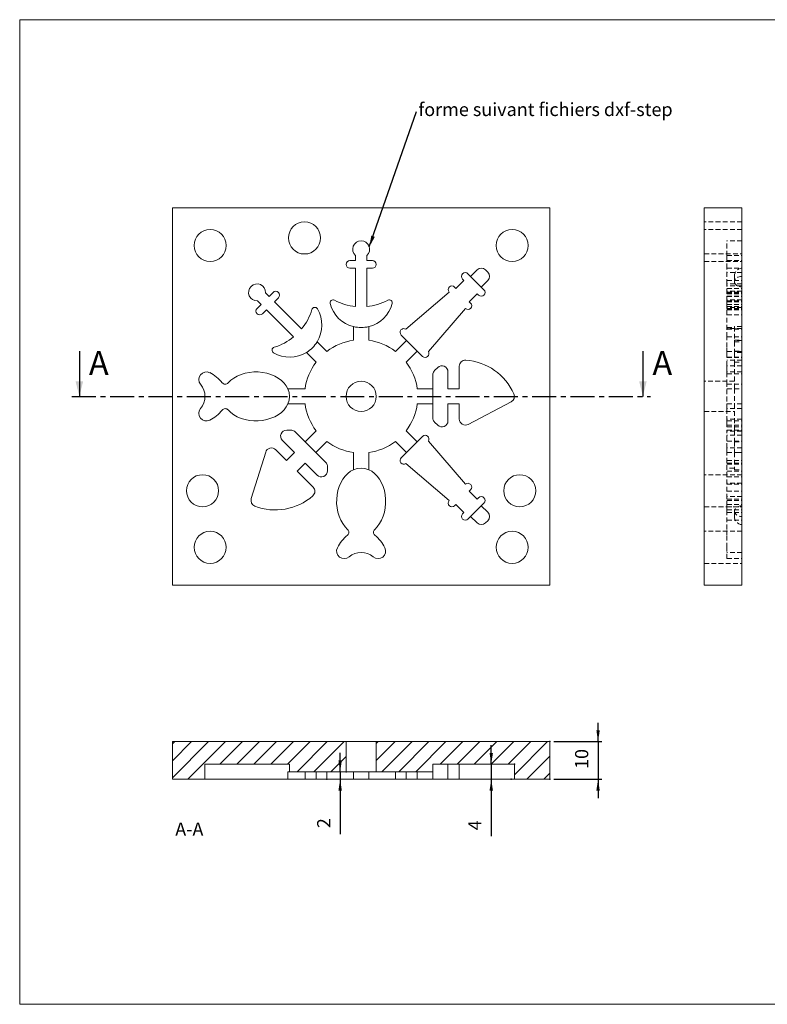
# Model space of a CAD drawing. Extents: x 12 to 408, y 18 to 279.
# Drawn here: x 12 to 210, y 18 to 279 of the extents above; entities that cross this region are included whole.
import ezdxf

# ---------------------------------------------------------------- set-up
doc = ezdxf.new("R2010")
doc.units = 0
doc.header["$MEASUREMENT"] = 0
doc.header["$PDSIZE"] = -1
doc.linetypes.add('CENTER', pattern=[10.16, 6.35, -1.27, 1.27, -1.27])
doc.linetypes.add('HIDDEN', pattern=[1.905, 1.27, -0.635])
doc.styles.add('SLDTEXTSTYLE0', font='txt', dxfattribs={"width": 0.75})
doc.dimstyles.new('SLDDIMSTYLE0', dxfattribs={"dimtxt": 6, "dimasz": 3, "dimexe": 0, "dimexo": 0.0625, "dimgap": 1.5, "dimtad": 0, "dimtih": 1, "dimtoh": 1, "dimdec": 0, "dimzin": 0, "dimdsep": 46, "dimtxsty": 'Standard', "dimsah": 1, "dimcen": 0.09, "dimadec": 0, "dimazin": 0, "dimtfac": 1, "dimtdec": 0, "dimtofl": 0, "dimtmove": 0, "dimatfit": 3, "dimfxl": 1, "dimtolj": 1, "dimtzin": 0, "dimarcsym": 0})
doc.dimstyles.new('SLDDIMSTYLE4', dxfattribs={"dimtxt": 3.5, "dimasz": 3, "dimexe": 1, "dimexo": 0.0625, "dimgap": 0.875, "dimtad": 0, "dimtih": 1, "dimtoh": 1, "dimzin": 12, "dimdsep": 46, "dimtxsty": 'Standard', "dimsah": 1, "dimcen": 0.09, "dimclrd": 255, "dimclre": 255, "dimclrt": 255, "dimadec": 0, "dimazin": 0, "dimtfac": 1, "dimtdec": 4, "dimtofl": 0, "dimtmove": 0, "dimatfit": 3, "dimfxl": 1, "dimtolj": 1, "dimtzin": 12, "dimarcsym": 0})

# ---------------------------------------------------------------- blocks, each defined once
blk = doc.blocks.new('*D20')
for p, q in [((165.18, 87.65), (165.18, 92.65)), ((153.43, 87.65), (166.18, 87.65)), ((165.18, 87.65), (165.18, 77.65)), ((153.43, 77.65), (166.18, 77.65)), ((165.18, 77.65), (165.18, 72.65))]:
    blk.add_line(p, q)
at = {"color": 7}
for p in [(152.43, 87.65), (152.43, 77.65)]:
    blk.add_point(p, dxfattribs=at)
at = {"color": 255}
for points in [[(165.18, 87.65), (165.63, 90.65), (164.73, 90.65)], [(165.18, 77.65), (164.73, 74.65), (165.63, 74.65)]]:
    blk.add_solid(points, dxfattribs=at)
at = {"color": 7, "insert": (163.68, 80.38), "char_height": 3.5, "attachment_point": 7, "rotation": 90, "style": 'SLDTEXTSTYLE0'}
blk.add_mtext('10', dxfattribs=at)
blk = doc.blocks.new('*D21')
for p, q in [((136.89, 81.65), (136.89, 86.65)), ((136.89, 81.65), (136.89, 77.65)), ((136.89, 77.65), (136.89, 62.54))]:
    blk.add_line(p, q)
at = {"color": 7}
for p in [(143.03, 81.65), (142.18, 77.65)]:
    blk.add_point(p, dxfattribs=at)
at = {"color": 255}
for points in [[(136.89, 81.65), (137.34, 84.65), (136.44, 84.65)], [(136.89, 77.65), (136.44, 74.65), (137.34, 74.65)]]:
    blk.add_solid(points, dxfattribs=at)
at = {"color": 7, "insert": (135.39, 64.13), "char_height": 3.5, "attachment_point": 7, "rotation": 90, "style": 'SLDTEXTSTYLE0'}
blk.add_mtext('4', dxfattribs=at)
blk = doc.blocks.new('*D22')
for p, q in [((96.87, 79.65), (96.87, 84.65)), ((96.87, 79.65), (96.87, 77.65)), ((96.87, 77.65), (96.87, 63.1))]:
    blk.add_line(p, q)
at = {"color": 7}
for p in [(98.43, 79.65), (93.34, 77.65)]:
    blk.add_point(p, dxfattribs=at)
at = {"color": 255}
for points in [[(96.87, 79.65), (97.32, 82.65), (96.42, 82.65)], [(96.87, 77.65), (96.42, 74.65), (97.32, 74.65)]]:
    blk.add_solid(points, dxfattribs=at)
at = {"color": 7, "insert": (95.37, 64.69), "char_height": 3.5, "attachment_point": 7, "rotation": 90, "style": 'SLDTEXTSTYLE0'}
blk.add_mtext('2', dxfattribs=at)

msp = doc.modelspace()

# ---------------------------------------------------------------- linework, layer by layer
at = {"color": 7, "linetype": 'Continuous', "lineweight": 0}
for p, q in [((12, 279), (408, 279)), ((12, 279), (12, 18)), ((53.042, 87.647), (52.433, 87.039)), ((57.532, 87.647), (52.433, 82.549)), ((62.022, 87.647), (52.433, 78.059)), ((66.512, 87.647), (56.512, 77.647)), ((71.002, 87.647), (65.002, 81.647)), ((75.492, 87.647), (69.492, 81.647)), ((79.982, 87.647), (73.982, 81.647)), ((84.472, 87.647), (78.472, 81.647)), ((88.963, 87.647), (82.963, 81.647)), ((93.453, 87.647), (85.453, 79.647)), ((97.943, 87.647), (89.943, 79.647)), ((106.923, 87.647), (106.433, 87.157)), ((111.413, 87.647), (106.433, 82.667)), ((115.903, 87.647), (107.903, 79.647)), ((120.394, 87.647), (112.394, 79.647)), ((124.884, 87.647), (116.884, 79.647)), ((129.374, 87.647), (123.374, 81.647)), ((133.864, 87.647), (127.864, 81.647)), ((138.354, 87.647), (132.354, 81.647)), ((142.844, 87.647), (136.844, 81.647)), ((147.334, 87.647), (141.334, 81.647)), ((151.824, 87.647), (143.033, 78.856)), ((98.433, 83.647), (94.433, 79.647)), ((152.433, 83.766), (146.315, 77.647)), ((121.433, 79.707), (121.374, 79.647)), ((152.433, 79.276), (150.805, 77.647)), ((61.071, 77.716), (61.002, 77.647)), ((12, 18), (408, 18))]:
    msp.add_line(p, q, dxfattribs=at)
at = {"color": 7, "linetype": 'Continuous', "lineweight": 15}
for p, q in [((152.433, 229.142), (52.433, 229.142)), ((52.433, 229.142), (52.433, 129.142)), ((152.433, 129.142), (152.433, 229.142)), ((193.301, 229.142), (193.301, 129.142)), ((203.301, 229.142), (193.301, 229.142)), ((203.301, 229.142), (203.301, 129.142)), ((99.433, 215.142), (100.933, 215.142)), ((100.933, 215.142), (100.933, 216.465)), ((103.933, 216.465), (103.933, 215.142)), ((103.933, 215.142), (105.433, 215.142)), ((100.933, 213.142), (99.433, 213.142)), ((100.933, 202.955), (100.933, 213.142)), ((103.933, 213.142), (103.933, 202.955)), ((105.433, 213.142), (103.933, 213.142)), ((130.717, 211.669), (131.424, 210.962)), ((131.424, 210.962), (133.121, 212.659)), ((135.384, 212.659), (135.95, 212.093)), ((127.535, 207.78), (129.657, 209.901)), ((129.657, 209.901), (129.303, 210.255)), ((131.424, 210.962), (132.839, 209.548)), ((132.839, 209.548), (134.253, 208.134)), ((135.95, 209.831), (134.253, 208.134)), ((77.102, 206.594), (78.038, 205.659)), ((78.038, 205.659), (79.098, 206.719)), ((114.298, 196.947), (125.717, 206.774)), ((127.182, 208.134), (127.535, 207.78)), ((133.192, 206.366), (131.071, 204.245)), ((133.546, 206.012), (133.192, 206.366)), ((134.253, 208.134), (134.96, 207.427)), ((75.917, 203.537), (74.981, 204.473)), ((80.513, 205.305), (79.452, 204.245)), ((79.452, 204.245), (86.656, 197.041)), ((131.071, 204.245), (131.424, 203.891)), ((74.856, 202.477), (75.917, 203.537)), ((77.331, 202.123), (76.27, 201.063)), ((84.534, 194.919), (77.331, 202.123)), ((130.065, 202.426), (120.238, 191.007)), ((100.433, 197.631), (100.433, 194.008)), ((104.433, 194.008), (104.433, 197.631)), ((93.335, 191.068), (90.774, 193.63)), ((114.454, 193.991), (111.531, 191.068)), ((114.454, 193.991), (113.04, 195.406)), ((117.282, 191.163), (114.454, 193.991)), ((87.945, 190.801), (90.507, 188.24)), ((114.359, 188.24), (117.282, 191.163)), ((118.696, 189.749), (117.282, 191.163)), ((121.902, 185.974), (122.702, 186.774)), ((125.433, 185.642), (125.433, 181.142)), ((128.433, 181.142), (128.433, 187.142)), ((121.433, 185.142), (121.461, 185.142)), ((121.433, 181.142), (121.433, 185.142)), ((87.567, 181.142), (83.003, 181.142)), ((121.433, 181.142), (117.299, 181.142)), ((121.433, 177.142), (121.433, 181.142)), ((125.433, 181.142), (128.433, 181.142)), ((142.178, 177.726), (130.778, 171.726)), ((83.003, 177.142), (87.567, 177.142)), ((117.299, 177.142), (121.433, 177.142)), ((121.433, 173.142), (121.433, 177.142)), ((125.433, 177.142), (125.433, 172.642)), ((128.433, 177.142), (125.433, 177.142)), ((128.433, 173.142), (128.433, 177.142)), ((121.461, 173.142), (121.433, 173.142)), ((122.702, 171.511), (121.902, 172.311)), ((82.705, 170.206), (83.836, 170.206)), ((84.735, 169.93), (84.755, 169.95)), ((84.755, 169.95), (87.584, 167.121)), ((90.507, 170.045), (87.584, 167.121)), ((117.282, 167.121), (114.359, 170.045)), ((84.755, 164.293), (81.573, 167.475)), ((87.584, 167.121), (90.412, 164.293)), ((90.412, 164.293), (93.335, 167.216)), ((111.531, 167.216), (114.454, 164.293)), ((114.454, 164.293), (117.282, 167.121)), ((117.282, 167.121), (118.696, 168.536)), ((120.238, 167.277), (130.065, 155.859)), ((79.806, 165), (82.634, 162.172)), ((73.328, 152.039), (77.146, 164.343)), ((82.634, 162.172), (84.755, 164.293)), ((90.412, 164.293), (93.241, 161.465)), ((100.433, 164.276), (100.433, 159.712)), ((104.433, 159.712), (104.433, 164.276)), ((113.04, 162.879), (114.454, 164.293)), ((87.584, 161.465), (85.462, 159.343)), ((85.462, 159.343), (89.705, 155.101)), ((90.766, 158.283), (87.584, 161.465)), ((93.241, 161.465), (93.221, 161.445)), ((93.497, 160.545), (93.497, 159.414)), ((125.717, 151.51), (114.298, 161.337)), ((131.424, 154.394), (131.071, 154.04)), ((131.071, 154.04), (133.192, 151.919)), ((133.192, 151.919), (133.546, 152.272)), ((127.535, 150.504), (127.182, 150.151)), ((129.657, 148.383), (127.535, 150.504)), ((134.253, 150.151), (132.839, 148.737)), ((134.96, 150.858), (134.253, 150.151)), ((134.253, 150.151), (135.95, 148.454)), ((129.303, 148.03), (129.657, 148.383)), ((131.424, 147.322), (130.717, 146.615)), ((132.839, 148.737), (131.424, 147.322)), ((133.121, 145.625), (131.424, 147.322)), ((135.95, 146.191), (135.384, 145.625)), ((52.433, 129.142), (152.433, 129.142)), ((203.301, 129.142), (193.301, 129.142)), ((52.433, 87.647), (52.433, 77.647)), ((98.433, 87.647), (52.433, 87.647)), ((98.433, 79.647), (98.433, 87.647)), ((106.433, 87.647), (98.433, 87.647)), ((106.433, 87.647), (106.433, 79.647)), ((152.433, 87.647), (106.433, 87.647)), ((152.433, 77.647), (152.433, 87.647)), ((61.071, 81.647), (83.433, 81.647)), ((61.071, 81.647), (61.071, 77.647)), ((83.433, 79.647), (83.433, 81.647)), ((143.033, 81.647), (121.433, 81.647)), ((121.433, 81.647), (121.433, 79.647)), ((121.461, 77.647), (121.461, 81.647)), ((125.433, 81.647), (125.433, 77.647)), ((128.433, 81.647), (128.433, 77.647)), ((143.033, 77.647), (143.033, 81.647)), ((83.003, 77.647), (83.003, 79.647)), ((83.433, 79.647), (83.003, 79.647)), ((98.433, 79.647), (83.433, 79.647)), ((87.567, 79.647), (87.567, 77.647)), ((90.507, 77.647), (90.507, 79.647)), ((93.335, 79.647), (93.335, 77.647)), ((98.433, 79.647), (106.433, 79.647)), ((100.433, 77.647), (100.433, 79.647)), ((104.433, 79.647), (104.433, 77.647)), ((121.433, 79.647), (106.433, 79.647)), ((111.531, 77.647), (111.531, 79.647)), ((114.359, 79.647), (114.359, 77.647)), ((117.299, 77.647), (117.299, 79.647)), ((121.433, 79.647), (121.433, 77.647)), ((61.071, 77.647), (52.433, 77.647)), ((62.322, 77.647), (61.071, 77.647)), ((65.655, 77.647), (62.322, 77.647)), ((67.177, 77.647), (65.655, 77.647)), ((83.003, 77.647), (67.177, 77.647)), ((83.003, 77.647), (87.567, 77.647)), ((87.567, 77.647), (90.507, 77.647)), ((90.507, 77.647), (93.335, 77.647)), ((93.335, 77.647), (100.433, 77.647)), ((104.433, 77.647), (100.433, 77.647)), ((104.433, 77.647), (111.531, 77.647)), ((111.531, 77.647), (114.359, 77.647)), ((114.359, 77.647), (117.299, 77.647)), ((117.299, 77.647), (121.433, 77.647)), ((121.461, 77.647), (121.433, 77.647)), ((121.902, 77.647), (121.461, 77.647)), ((122.702, 77.647), (121.902, 77.647)), ((125.433, 77.647), (122.702, 77.647)), ((128.433, 77.647), (125.433, 77.647)), ((130.778, 77.647), (128.433, 77.647)), ((142.178, 77.647), (130.778, 77.647)), ((143.033, 77.647), (142.178, 77.647)), ((152.433, 77.647), (143.033, 77.647))]:
    msp.add_line(p, q, dxfattribs=at)
at = {"color": 9, "linetype": 'HIDDEN', "lineweight": 0}
for p, q in [((203.301, 225.392), (193.301, 225.392)), ((203.301, 223.392), (193.301, 223.392)), ((199.301, 216.465), (199.301, 220.392)), ((203.301, 220.392), (199.301, 220.392)), ((193.301, 216.892), (203.301, 216.892)), ((193.301, 214.892), (203.301, 214.892)), ((199.301, 216.465), (203.301, 216.465)), ((199.301, 216.465), (203.301, 216.465)), ((199.301, 215.142), (199.301, 216.465)), ((199.301, 215.142), (203.301, 215.142)), ((199.301, 213.142), (199.301, 215.142)), ((199.301, 213.142), (203.301, 213.142)), ((199.301, 208.969), (199.301, 213.142)), ((203.301, 211.962), (199.301, 211.962)), ((199.301, 209.901), (203.301, 209.901)), ((199.301, 204.469), (199.301, 208.969)), ((203.301, 208.969), (199.301, 208.969)), ((201.301, 210.962), (201.301, 209.548)), ((203.301, 208.427), (199.301, 208.427)), ((199.301, 207.78), (203.301, 207.78)), ((203.301, 207.012), (199.301, 207.012)), ((199.301, 206.774), (203.301, 206.774)), ((199.301, 206.594), (203.301, 206.594)), ((199.301, 206.366), (203.301, 206.366)), ((199.301, 205.719), (203.301, 205.719)), ((199.301, 205.659), (203.301, 205.659)), ((203.301, 204.746), (199.301, 204.746)), ((199.301, 204.473), (203.301, 204.473)), ((199.301, 203.537), (199.301, 204.469)), ((199.301, 204.469), (203.301, 204.469)), ((199.301, 204.245), (203.301, 204.245)), ((199.301, 202.477), (199.301, 203.537)), ((199.301, 203.537), (203.301, 203.537)), ((199.301, 202.955), (203.301, 202.955)), ((203.301, 202.749), (199.301, 202.749)), ((199.301, 200.77), (199.301, 202.477)), ((199.301, 202.426), (203.301, 202.426)), ((199.301, 202.184), (203.301, 202.184)), ((199.301, 202.123), (203.301, 202.123)), ((199.301, 194.919), (199.301, 200.77)), ((199.301, 200.77), (203.301, 200.77)), ((199.301, 197.392), (201.301, 197.392)), ((203.301, 197.113), (199.301, 197.113)), ((199.301, 197.041), (203.301, 197.041)), ((199.301, 196.947), (203.301, 196.947)), ((203.301, 197.631), (201.301, 197.631)), ((201.301, 197.631), (201.301, 194.008)), ((199.301, 194.919), (203.301, 194.919)), ((199.301, 192.179), (199.301, 194.919)), ((201.301, 194.008), (201.301, 193.63)), ((201.301, 194.008), (203.301, 194.008)), ((203.301, 193.991), (201.301, 193.991)), ((201.301, 193.63), (203.301, 193.63)), ((201.301, 193.63), (201.301, 190.801)), ((199.301, 190.723), (199.301, 192.179)), ((199.301, 191.007), (203.301, 191.007)), ((199.301, 189.557), (199.301, 190.723)), ((201.301, 191.163), (203.301, 191.163)), ((203.301, 191.068), (201.301, 191.068)), ((203.301, 190.801), (201.301, 190.801)), ((201.301, 190.801), (201.301, 188.24)), ((199.301, 189.456), (199.301, 189.557)), ((199.301, 189.557), (203.301, 189.557)), ((199.301, 189.456), (203.301, 189.456)), ((199.301, 187.242), (199.301, 188.742)), ((203.301, 188.742), (199.301, 188.742)), ((201.301, 188.24), (201.301, 181.142)), ((201.301, 188.24), (203.301, 188.24)), ((199.301, 186.774), (199.301, 187.242)), ((203.301, 187.242), (199.301, 187.242)), ((199.301, 185.974), (199.301, 186.774)), ((199.301, 185.642), (199.301, 185.974)), ((199.301, 182.357), (199.301, 185.642)), ((203.301, 185.642), (199.301, 185.642)), ((201.301, 183.142), (193.301, 183.142)), ((199.301, 185.142), (203.301, 185.142)), ((199.301, 182.39), (203.301, 182.39)), ((199.301, 175.928), (199.301, 182.357)), ((199.301, 181.142), (201.301, 181.142)), ((201.301, 181.142), (203.301, 181.142)), ((201.301, 181.142), (201.301, 177.142)), ((193.301, 175.142), (201.301, 175.142)), ((199.301, 177.142), (201.301, 177.142)), ((199.301, 172.642), (199.301, 175.928)), ((203.301, 175.894), (199.301, 175.894)), ((203.301, 177.142), (201.301, 177.142)), ((201.301, 177.142), (201.301, 170.045)), ((203.301, 173.142), (199.301, 173.142)), ((199.301, 172.311), (199.301, 172.642)), ((199.301, 172.642), (203.301, 172.642)), ((199.301, 171.511), (199.301, 172.311)), ((199.301, 171.542), (203.301, 171.542)), ((199.301, 171.042), (199.301, 171.511)), ((199.301, 171.042), (203.301, 171.042)), ((199.301, 170.206), (203.301, 170.206)), ((199.301, 167.475), (199.301, 170.206)), ((203.301, 169.95), (199.301, 169.95)), ((203.301, 169.93), (199.301, 169.93)), ((203.301, 170.045), (201.301, 170.045)), ((201.301, 170.045), (201.301, 167.121)), ((203.301, 168.829), (199.301, 168.829)), ((199.301, 165.469), (199.301, 167.475)), ((199.301, 167.277), (203.301, 167.277)), ((201.301, 167.216), (203.301, 167.216)), ((201.301, 167.121), (203.301, 167.121)), ((201.301, 167.121), (201.301, 164.293)), ((199.301, 164.343), (199.301, 165.469)), ((203.301, 165.469), (199.301, 165.469)), ((199.301, 152.039), (199.301, 164.343)), ((199.301, 164.293), (203.301, 164.293)), ((199.301, 162.172), (203.301, 162.172)), ((201.301, 164.293), (201.301, 164.276)), ((203.301, 164.276), (201.301, 164.276)), ((201.301, 164.276), (201.301, 159.712)), ((199.301, 161.465), (203.301, 161.465)), ((199.301, 161.445), (203.301, 161.445)), ((199.301, 161.337), (203.301, 161.337)), ((199.301, 161.172), (203.301, 161.172)), ((201.301, 160.142), (199.301, 160.142)), ((199.301, 159.343), (203.301, 159.343)), ((201.301, 159.712), (203.301, 159.712)), ((203.301, 158.392), (193.301, 158.392)), ((199.301, 157.814), (203.301, 157.814)), ((203.301, 156.101), (199.301, 156.101)), ((199.301, 155.859), (203.301, 155.859)), ((199.301, 154.04), (203.301, 154.04)), ((203.301, 152.565), (199.301, 152.565)), ((199.301, 150.075), (199.301, 152.039)), ((199.301, 151.919), (203.301, 151.919)), ((199.301, 151.51), (203.301, 151.51)), ((193.301, 149.892), (203.301, 149.892)), ((199.301, 150.504), (203.301, 150.504)), ((199.301, 149.044), (199.301, 150.075)), ((199.301, 149.858), (203.301, 149.858)), ((199.301, 143.886), (199.301, 149.044)), ((199.301, 149.044), (203.301, 149.044)), ((199.301, 148.383), (203.301, 148.383)), ((199.301, 146.322), (203.301, 146.322)), ((201.301, 147.322), (201.301, 148.737)), ((199.301, 142.365), (199.301, 143.886)), ((203.301, 143.392), (193.301, 143.392)), ((199.301, 139.031), (199.301, 142.365)), ((199.301, 136.142), (199.301, 139.031)), ((203.301, 137.78), (199.301, 137.78)), ((199.301, 136.142), (203.301, 136.142)), ((193.301, 134.892), (203.301, 134.892))]:
    msp.add_line(p, q, dxfattribs=at)
at = {"color": 7, "linetype": 'Continuous'}
for p, q in [((27.805, 191.142), (27.805, 179.142)), ((177.061, 191.142), (177.061, 179.142))]:
    msp.add_line(p, q, dxfattribs=at)
at = {"color": 7, "linetype": 'CENTER'}
msp.add_line((25.805, 179.142), (179.061, 179.142), dxfattribs=at)
at = {"color": 9, "linetype": 'HIDDEN', "lineweight": 0, "flags": 128}
for points in [[(203.301, 213.128), (202.835, 213.069), (202.398, 212.899), (202.025, 212.637), (201.722, 212.3), (201.492, 211.896), (201.347, 211.431), (201.301, 210.962)], [(203.301, 210.962), (202.91, 210.935), (202.535, 210.854), (202.189, 210.724), (201.886, 210.548), (201.638, 210.334), (201.453, 210.089), (201.339, 209.824), (201.301, 209.548)], [(201.301, 209.548), (201.339, 209.272), (201.453, 209.007), (201.638, 208.762), (201.886, 208.548), (202.189, 208.372), (202.535, 208.241), (202.91, 208.161), (203.301, 208.134)], [(203.301, 150.151), (202.91, 150.124), (202.535, 150.043), (202.189, 149.913), (201.886, 149.737), (201.638, 149.522), (201.453, 149.278), (201.339, 149.013), (201.301, 148.737)], [(201.301, 148.737), (201.339, 148.461), (201.453, 148.195), (201.638, 147.951), (201.886, 147.737), (202.189, 147.561), (202.535, 147.43), (202.91, 147.35), (203.301, 147.322)], [(201.301, 147.322), (201.352, 146.829), (201.511, 146.347), (201.763, 145.928), (202.095, 145.588), (202.492, 145.339), (202.934, 145.193), (203.301, 145.157)]]:
    msp.add_lwpolyline(points, dxfattribs=at)
at = {"color": 7, "linetype": 'Continuous', "lineweight": 15, "flags": 128}
for points in [[(67.177, 182.721), (67.884, 183.405), (68.707, 184.014), (69.633, 184.538), (70.645, 184.969), (71.725, 185.297), (72.855, 185.519), (74.015, 185.629), (75.185, 185.627), (76.344, 185.511), (77.472, 185.284), (78.549, 184.951), (79.558, 184.516), (80.479, 183.987), (81.297, 183.375), (81.999, 182.688), (82.571, 181.939), (83.003, 181.142)], [(83.003, 181.142), (83.325, 180.155), (83.433, 179.142), (83.325, 178.13), (83.003, 177.142)], [(83.003, 177.142), (82.571, 176.345), (81.999, 175.597), (81.297, 174.91), (80.479, 174.297), (79.558, 173.769), (78.549, 173.334), (77.472, 173), (76.344, 172.773), (75.185, 172.658), (74.015, 172.655), (72.855, 172.766), (71.725, 172.987), (70.645, 173.316), (69.633, 173.746), (68.707, 174.27), (67.884, 174.88), (67.177, 175.563)], [(98.854, 143.886), (98.17, 144.593), (97.561, 145.417), (97.037, 146.342), (96.607, 147.354), (96.278, 148.435), (96.056, 149.565), (95.946, 150.724), (95.949, 151.894), (96.064, 153.053), (96.291, 154.181), (96.624, 155.259), (97.059, 156.267), (97.588, 157.188), (98.201, 158.007), (98.887, 158.708), (99.636, 159.28), (100.433, 159.712)], [(100.433, 159.712), (101.421, 160.034), (102.433, 160.142), (103.445, 160.034), (104.433, 159.712)], [(104.433, 159.712), (105.23, 159.28), (105.979, 158.708), (106.665, 158.007), (107.278, 157.188), (107.807, 156.267), (108.242, 155.259), (108.575, 154.181), (108.802, 153.053), (108.917, 151.894), (108.92, 150.724), (108.81, 149.565), (108.588, 148.435), (108.259, 147.354), (107.829, 146.342), (107.305, 145.417), (106.696, 144.593), (106.012, 143.886)]]:
    msp.add_lwpolyline(points, dxfattribs=at)
at = {"color": 7, "linetype": 'Continuous', "lineweight": 15}
for centre, radius in [((87.433, 221.142), 4.25), ((62.433, 219.142), 4.25), ((142.433, 219.142), 4.25), ((102.433, 179.142), 4), ((60.433, 154.142), 4.25), ((144.433, 154.142), 4.25), ((62.433, 139.142), 4.25), ((142.433, 139.142), 4.25)]:
    msp.add_circle(centre, radius, dxfattribs=at)
for centre, radius, start, end in [((102.433, 218.142), 2.25, 311.81031, 228.18969), ((99.433, 214.142), 1, 90, 270), ((105.433, 214.142), 1, 270, 90), ((130.01, 210.962), 1, 45, 225), ((134.253, 211.528), 1.6, 45, 135), ((134.818, 210.962), 1.6, 315, 45), ((74.856, 206.719), 2.25, 356.81031, 273.18969), ((79.806, 206.012), 1, 315, 135), ((126.475, 207.427), 1, 45, 220.71624), ((134.253, 206.719), 1, 225, 45), ((94.983, 203.946), 0.8, 61.86706, 194.64011), ((102.433, 205.892), 8.5, 194.64011, 256.39104), ((102.433, 217.879), 15, 241.86706, 264.26083), ((102.433, 217.879), 15, 275.73917, 298.13294), ((102.433, 205.892), 8.5, 283.60896, 345.35989), ((109.883, 203.946), 0.8, 345.35989, 118.13294), ((130.717, 203.184), 1, 229.28376, 45), ((75.563, 201.77), 1, 135, 315), ((75.042, 206.534), 15, 320.73917, 343.13294), ((90.162, 201.949), 0.8, 30.35989, 163.13294), ((83.518, 198.057), 8.5, 328.60896, 30.35989), ((102.433, 205.892), 8.5, 256.39104, 283.60896), ((113.747, 196.113), 1, 56.53696, 225), ((75.042, 206.534), 15, 286.86706, 309.26083), ((83.518, 198.057), 8.5, 301.39104, 328.60896), ((102.433, 179.142), 15, 97.66226, 127.33774), ((102.433, 179.142), 15, 52.66226, 82.33774), ((79.626, 191.413), 0.8, 106.86706, 239.64011), ((83.518, 198.057), 8.5, 239.64011, 301.39104), ((119.404, 190.456), 1, 225, 33.46304), ((102.433, 179.142), 15, 142.66226, 172.33774), ((102.433, 179.142), 15, 7.66226, 37.33774), ((130.033, 187.142), 1.6, 86.25018, 180), ((129.157, 173.771), 15, 23.63096, 86.25018), ((61.433, 183.642), 2, 63.61594, 220.00519), ((57.878, 176.476), 10, 38.94633, 63.61594), ((123.033, 184.842), 1.6, 135, 169.19308), ((123.833, 185.642), 1.6, 0, 135), ((66.433, 183.39), 1, 218.94633, 318.03804), ((56.071, 179.142), 5, 319.99481, 40.00519), ((141.433, 179.142), 1.6, 297.75854, 23.63096), ((61.433, 174.642), 2, 139.99481, 296.38406), ((57.878, 181.809), 10, 296.38406, 321.05367), ((66.433, 174.894), 1, 41.96196, 141.05367), ((102.433, 179.142), 15, 187.66226, 217.33774), ((102.433, 179.142), 15, 322.66226, 352.33774), ((123.033, 173.442), 1.6, 190.80692, 225), ((123.833, 172.642), 1.6, 225, 0), ((130.033, 173.142), 1.6, 180, 297.75854), ((82.705, 168.606), 1.6, 90, 225), ((83.836, 168.606), 1.6, 55.80692, 90), ((102.433, 179.142), 15, 232.66226, 262.33774), ((102.433, 179.142), 15, 277.66226, 307.33774), ((119.404, 167.829), 1, 326.53696, 135), ((78.674, 163.869), 1.6, 45, 162.75854), ((113.747, 162.172), 1, 135, 303.46304), ((91.897, 159.414), 1.6, 225, 360), ((91.897, 160.545), 1.6, 360, 34.19308), ((88.574, 153.969), 1.6, 311.25018, 45), ((130.717, 155.101), 1, 315, 130.71624), ((74.856, 151.565), 1.6, 162.75854, 248.63096), ((79.738, 164.044), 15, 248.63096, 311.25018), ((126.475, 150.858), 1, 139.28376, 315), ((134.253, 151.565), 1, 315, 135), ((130.01, 147.322), 1, 135, 315), ((134.818, 147.322), 1.6, 315, 45), ((98.185, 143.142), 1, 308.94633, 48.03804), ((106.681, 143.142), 1, 131.96196, 231.05367), ((134.253, 146.757), 1.6, 225, 315), ((105.1, 134.587), 10, 128.94633, 153.61594), ((99.766, 134.587), 10, 26.38406, 51.05367), ((97.933, 138.142), 2, 153.61594, 310.00519), ((106.933, 138.142), 2, 229.99481, 26.38406), ((102.433, 132.78), 5, 49.99481, 130.00519)]:
    msp.add_arc(centre, radius, start, end, dxfattribs=at)
at = {"color": 7, "linetype": 'Continuous'}
for points in [[(27.805, 179.142), (28.805, 183.142), (26.805, 183.142)], [(177.061, 179.142), (178.061, 183.142), (176.061, 183.142)]]:
    msp.add_solid(points, dxfattribs=at)

# ---------------------------------------------------------------- texts
at = {"color": 7, "char_height": 3.5, "style": 'SLDTEXTSTYLE0'}
for s, insert, attachment_point in [('forme suivant fichiers dxf-step', (117.588, 256.954), 1), ('A-A', (56.931, 66.171), 2)]:
    msp.add_mtext(s, dxfattribs=dict(at, insert=insert, attachment_point=attachment_point))
at = {"char_height": 6.35, "attachment_point": 1}
for insert in [(30.311, 191.142), (179.567, 191.142)]:
    msp.add_mtext('A', dxfattribs=dict(at, insert=insert))

# ---------------------------------------------------------------- dimensions: what is measured, and where the dimension line sits
at = {"color": 255}
for base, p1, p2, picture, middle in [((165.177, 77.647), (152.433, 87.647), (152.433, 77.647), '*D20', (165.177, 82.962)), ((136.89, 77.647), (143.033, 81.647), (142.178, 77.647), '*D21', (136.89, 65.422)), ((96.871, 77.647), (98.433, 79.647), (93.335, 77.647), '*D22', (96.871, 65.982))]:
    dim = msp.add_linear_dim(base=base, p1=p1, p2=p2, angle=90, dimstyle='SLDDIMSTYLE4', dxfattribs=at)
    dim.commit()
    dim.dimension.update_dxf_attribs({"geometry": picture, "text_midpoint": middle, "dimtype": 160})

# ---------------------------------------------------------------- leaders
msp.add_leader([(104.595, 218.764), (117.087, 254.702)], dimstyle='SLDDIMSTYLE0', dxfattribs=at)

doc.saveas('drawing.dxf')
